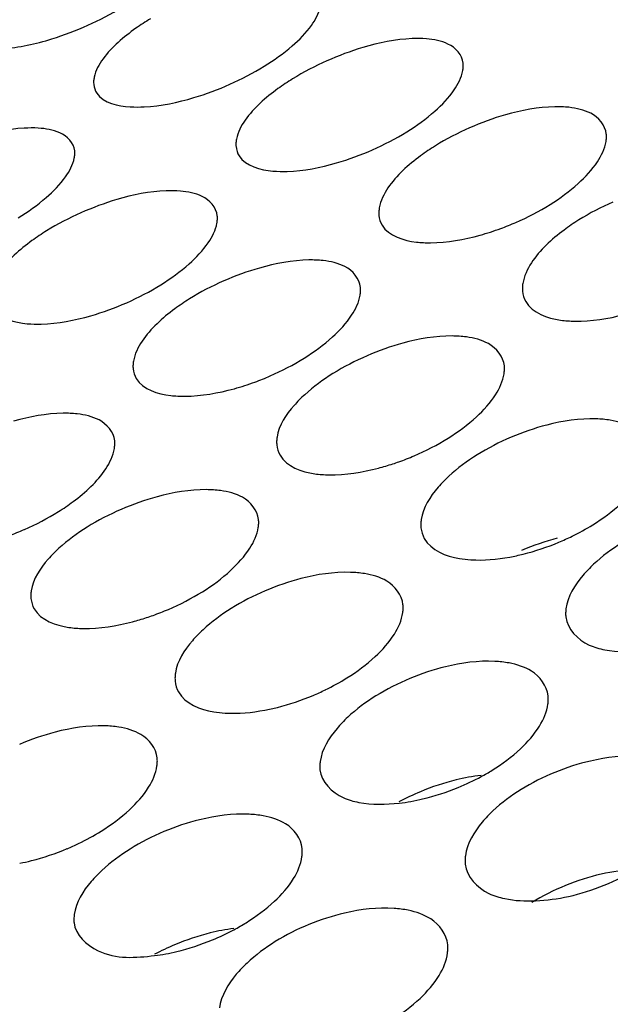
# Model space of a CAD drawing. Units: millimetres. Extents: x -1 to 1167, y -1 to 1651.
# Drawn here: x 651 to 652, y 1386 to 1387 of the extents above; entities that cross this region are included whole.
import ezdxf

# ---------------------------------------------------------------- set-up
doc = ezdxf.new("R2010")
doc.units = ezdxf.units.MM
doc.header["$LTSCALE"] = 107.555556
doc.layers.add('GEOM', color=7, linetype='CONTINUOUS')

msp = doc.modelspace()

# ---------------------------------------------------------------- linework, layer by layer
at = {"layer": 'GEOM', "color": 7, "linetype": 'CONTINUOUS'}
for centre, radius, start, end in [((651.9899, 1387.2757), 0.4461, 285.5371, 290.3064), ((651.978, 1387.309), 0.4814, 290.2603, 293.5809), ((651.5586, 1387.045), 0.48, 290.2343, 293.5645), ((651.5705, 1387.0118), 0.4447, 285.4976, 290.2805), ((651.8163, 1386.889), 0.4576, 289.6869, 293.2246), ((651.8295, 1386.8496), 0.4159, 284.7793, 288.325), ((651.8212, 1386.8755), 0.4432, 288.2972, 289.6818), ((651.1391, 1386.7813), 0.4787, 290.212, 293.5504), ((652.0755, 1386.7221), 0.4355, 292.7817, 296.0606), ((652.0948, 1386.6545), 0.3651, 280.2872, 284.0011), ((651.401, 1386.6125), 0.443, 288.1745, 289.701), ((651.3959, 1386.6266), 0.458, 289.7055, 293.2357), ((651.4094, 1386.5862), 0.4154, 284.7946, 288.1994), ((651.6539, 1386.4623), 0.4381, 292.8322, 295.8433), ((651.6736, 1386.3943), 0.3673, 280.6328, 284.0772), ((651.9376, 1386.241), 0.3652, 298.4065, 301.762), ((651.9156, 1386.282), 0.4118, 292.3372, 298.3879), ((652.1708, 1385.5029), 0.4236, 112.688, 118.195), ((651.2325, 1386.202), 0.4403, 292.8746, 295.6574), ((651.2525, 1386.1338), 0.3691, 280.9298, 284.1422), ((651.4931, 1386.0248), 0.416, 292.4271, 298.0263), ((651.5146, 1385.9844), 0.3702, 298.0272, 301.7862), ((651.7523, 1385.2381), 0.427, 112.746, 117.8673), ((651.5101, 1385.957), 0.3462, 277.1362, 283.4986)]:
    msp.add_arc(centre, radius, start, end, dxfattribs=at)
for points, knots in [([(648.7234, 1386.8998), (648.7102, 1387.0408), (648.7416, 1387.3459), (648.9532, 1387.7869), (649.3133, 1388.2165), (650.0299, 1388.8124), (651.2679, 1389.4717), (652.3801, 1389.8599), (653.0009, 1390.0391)], [0, 0, 0, 0, 0.075559, 0.159475, 0.257551, 0.372567, 0.655073, 1, 1, 1, 1]), ([(649.3208, 1386.9571), (649.3086, 1387.0881), (649.3379, 1387.3717), (649.5354, 1387.7811), (649.8697, 1388.1805), (650.5361, 1388.7338), (651.6863, 1389.3463), (652.7197, 1389.707), (653.2963, 1389.8735)], [0, 0, 0, 0, 0.075553, 0.159516, 0.257579, 0.3726, 0.655178, 1, 1, 1, 1]), ([(651.5459, 1387.2162), (651.5374, 1387.211), (651.5079, 1387.1915), (651.48, 1387.1681), (651.4649, 1387.1475)], [0, 0, 0, 0, 0.280607, 1, 1, 1, 1]), ([(651.2683, 1387.1643), (651.2763, 1387.164), (651.3133, 1387.165), (651.3498, 1387.1732), (651.3774, 1387.1817)], [0, 0, 0, 0, 0.217532, 1, 1, 1, 1]), ([(652.0175, 1387.1817), (652.0095, 1387.1824), (651.9727, 1387.1826), (651.9363, 1387.175), (651.9088, 1387.1668)], [0, 0, 0, 0, 0.218911, 1, 1, 1, 1]), ([(652.0798, 1387.1274), (652.0802, 1387.1295), (652.0808, 1387.1338), (652.0807, 1387.1381), (652.0805, 1387.1402)], [0, 0, 0, 0, 0.513406, 1, 1, 1, 1]), ([(651.4498, 1387.1162), (651.4493, 1387.1141), (651.4487, 1387.11), (651.4488, 1387.1058), (651.4489, 1387.1038)], [0, 0, 0, 0, 0.514943, 1, 1, 1, 1]), ([(651.7889, 1387.1133), (651.7803, 1387.108), (651.7506, 1387.0881), (651.7227, 1387.0639), (651.7079, 1387.0428)], [0, 0, 0, 0, 0.279611, 1, 1, 1, 1]), ([(651.4489, 1387.1038), (651.4494, 1387.0986), (651.4588, 1387.0729), (651.4908, 1387.0668), (651.5113, 1387.0655)], [0, 0, 0, 0, 0.204209, 1, 1, 1, 1]), ([(651.5113, 1387.0655), (651.5193, 1387.065), (651.5562, 1387.0652), (651.5927, 1387.073), (651.6202, 1387.0812)], [0, 0, 0, 0, 0.218371, 1, 1, 1, 1]), ([(652.2612, 1387.0646), (652.2532, 1387.0654), (652.2165, 1387.0665), (652.18, 1387.0595), (652.1526, 1387.0517)], [0, 0, 0, 0, 0.219976, 1, 1, 1, 1]), ([(651.3542, 1387.029), (651.3462, 1387.0295), (651.3093, 1387.0291), (651.2729, 1387.0211), (651.2454, 1387.0127)], [0, 0, 0, 0, 0.218197, 1, 1, 1, 1]), ([(651.6929, 1387.0102), (651.6925, 1387.0081), (651.6919, 1387.0038), (651.692, 1386.9995), (651.6922, 1386.9975)], [0, 0, 0, 0, 0.5133, 1, 1, 1, 1]), ([(652.3246, 1387.0059), (652.325, 1387.0081), (652.3254, 1387.0125), (652.3253, 1387.0169), (652.3251, 1387.019)], [0, 0, 0, 0, 0.511798, 1, 1, 1, 1]), ([(651.4158, 1386.9777), (651.4162, 1386.9798), (651.4168, 1386.984), (651.4167, 1386.9882), (651.4165, 1386.9903)], [0, 0, 0, 0, 0.51471, 1, 1, 1, 1]), ([(651.6922, 1386.9975), (651.6927, 1386.9919), (651.7019, 1386.9653), (651.7343, 1386.9575), (651.7554, 1386.9556)], [0, 0, 0, 0, 0.208875, 1, 1, 1, 1]), ([(652.0329, 1386.9987), (652.0243, 1386.9934), (651.9944, 1386.973), (651.9665, 1386.9483), (651.9519, 1386.9266)], [0, 0, 0, 0, 0.278652, 1, 1, 1, 1]), ([(651.7554, 1386.9556), (651.7634, 1386.9549), (651.8002, 1386.9543), (651.8367, 1386.9615), (651.8642, 1386.9695)], [0, 0, 0, 0, 0.219307, 1, 1, 1, 1]), ([(651.5971, 1386.9213), (651.5891, 1386.922), (651.5523, 1386.9224), (651.5158, 1386.9149), (651.4884, 1386.9068)], [0, 0, 0, 0, 0.2191, 1, 1, 1, 1]), ([(651.9371, 1386.8927), (651.9367, 1386.8905), (651.9362, 1386.8862), (651.9363, 1386.8818), (651.9365, 1386.8797)], [0, 0, 0, 0, 0.5118, 1, 1, 1, 1]), ([(651.6596, 1386.8662), (651.66, 1386.8684), (651.6605, 1386.8727), (651.6604, 1386.877), (651.6602, 1386.8791)], [0, 0, 0, 0, 0.513123, 1, 1, 1, 1]), ([(651.9365, 1386.8797), (651.937, 1386.8738), (651.9461, 1386.8462), (651.979, 1386.8366), (652.0006, 1386.8341)], [0, 0, 0, 0, 0.213008, 1, 1, 1, 1]), ([(652.278, 1386.8719), (652.2694, 1386.8665), (652.2393, 1386.8459), (652.2115, 1386.8205), (652.197, 1386.7984)], [0, 0, 0, 0, 0.277754, 1, 1, 1, 1]), ([(651.3685, 1386.8534), (651.3599, 1386.8481), (651.3302, 1386.828), (651.3023, 1386.8038), (651.2875, 1386.7825)], [0, 0, 0, 0, 0.279423, 1, 1, 1, 1]), ([(652.0006, 1386.8341), (652.0086, 1386.8332), (652.0453, 1386.8317), (652.0819, 1386.8383), (652.1094, 1386.8459)], [0, 0, 0, 0, 0.220322, 1, 1, 1, 1]), ([(651.841, 1386.8024), (651.833, 1386.8033), (651.7963, 1386.8045), (651.7598, 1386.7975), (651.7323, 1386.7897)], [0, 0, 0, 0, 0.220084, 1, 1, 1, 1]), ([(651.9044, 1386.7434), (651.9048, 1386.7456), (651.9053, 1386.75), (651.9052, 1386.7544), (651.905, 1386.7566)], [0, 0, 0, 0, 0.511672, 1, 1, 1, 1]), ([(652.1824, 1386.7633), (652.182, 1386.761), (652.1816, 1386.7566), (652.1817, 1386.7521), (652.1819, 1386.7499)], [0, 0, 0, 0, 0.510457, 1, 1, 1, 1]), ([(651.2718, 1386.7369), (651.2724, 1386.7313), (651.2816, 1386.7045), (651.314, 1386.6964), (651.3352, 1386.6945)], [0, 0, 0, 0, 0.209688, 1, 1, 1, 1]), ([(651.6127, 1386.7369), (651.6041, 1386.7315), (651.5741, 1386.7111), (651.5463, 1386.6863), (651.5316, 1386.6646)], [0, 0, 0, 0, 0.27855, 1, 1, 1, 1]), ([(652.1819, 1386.7499), (652.1825, 1386.7438), (652.1915, 1386.7152), (652.2247, 1386.7038), (652.247, 1386.7006)], [0, 0, 0, 0, 0.216545, 1, 1, 1, 1]), ([(651.3352, 1386.6945), (651.3432, 1386.6937), (651.38, 1386.693), (651.4165, 1386.7001), (651.444, 1386.708)], [0, 0, 0, 0, 0.219456, 1, 1, 1, 1]), ([(652.247, 1386.7006), (652.255, 1386.6994), (652.2915, 1386.697), (652.3283, 1386.703), (652.3558, 1386.7102)], [0, 0, 0, 0, 0.221391, 1, 1, 1, 1]), ([(652.0859, 1386.6718), (652.0779, 1386.6729), (652.0413, 1386.675), (652.0047, 1386.6687), (651.9773, 1386.6612)], [0, 0, 0, 0, 0.221127, 1, 1, 1, 1]), ([(651.5169, 1386.6306), (651.5165, 1386.6283), (651.516, 1386.624), (651.5161, 1386.6196), (651.5163, 1386.6175)], [0, 0, 0, 0, 0.511682, 1, 1, 1, 1]), ([(651.5163, 1386.6175), (651.5168, 1386.6116), (651.5259, 1386.5839), (651.5588, 1386.5742), (651.5805, 1386.5716)], [0, 0, 0, 0, 0.213418, 1, 1, 1, 1]), ([(652.1504, 1386.6088), (652.1507, 1386.6111), (652.1512, 1386.6156), (652.1511, 1386.6201), (652.1509, 1386.6223)], [0, 0, 0, 0, 0.510369, 1, 1, 1, 1]), ([(651.5805, 1386.5716), (651.5885, 1386.5707), (651.6252, 1386.5691), (651.6618, 1386.5757), (651.6893, 1386.5833)], [0, 0, 0, 0, 0.220397, 1, 1, 1, 1]), ([(651.8097, 1386.573), (651.8033, 1386.5671), (651.7829, 1386.5467), (651.7654, 1386.5207), (651.7623, 1386.5004)], [0, 0, 0, 0, 0.297229, 1, 1, 1, 1]), ([(651.4207, 1386.5401), (651.4127, 1386.541), (651.3761, 1386.5423), (651.3395, 1386.5354), (651.3121, 1386.5277)], [0, 0, 0, 0, 0.220175, 1, 1, 1, 1]), ([(652.3319, 1386.5294), (652.3239, 1386.5307), (652.2875, 1386.5337), (652.2508, 1386.5281), (652.2233, 1386.521)], [0, 0, 0, 0, 0.222201, 1, 1, 1, 1]), ([(651.7623, 1386.5004), (651.7619, 1386.4982), (651.7615, 1386.4937), (651.7616, 1386.4893), (651.7618, 1386.4871)], [0, 0, 0, 0, 0.510454, 1, 1, 1, 1]), ([(651.4843, 1386.4808), (651.4847, 1386.483), (651.4851, 1386.4874), (651.4851, 1386.4919), (651.4849, 1386.494)], [0, 0, 0, 0, 0.511568, 1, 1, 1, 1]), ([(651.7618, 1386.4871), (651.7624, 1386.4809), (651.7714, 1386.4523), (651.8046, 1386.4409), (651.8268, 1386.4377)], [0, 0, 0, 0, 0.21664, 1, 1, 1, 1]), ([(651.3886, 1386.3729), (651.3972, 1386.3783), (651.4273, 1386.3989), (651.4551, 1386.4242), (651.4697, 1386.4462)], [0, 0, 0, 0, 0.277957, 1, 1, 1, 1]), ([(651.8268, 1386.4377), (651.8349, 1386.4366), (651.8714, 1386.4342), (651.9081, 1386.4401), (651.9357, 1386.4474)], [0, 0, 0, 0, 0.22138, 1, 1, 1, 1]), ([(652.056, 1386.4335), (652.0496, 1386.4276), (652.0289, 1386.4067), (652.0117, 1386.3798), (652.0087, 1386.3592)], [0, 0, 0, 0, 0.295089, 1, 1, 1, 1]), ([(651.6658, 1386.4089), (651.6578, 1386.41), (651.6212, 1386.4122), (651.5846, 1386.4058), (651.5572, 1386.3984)], [0, 0, 0, 0, 0.221138, 1, 1, 1, 1]), ([(651.7303, 1386.346), (651.7306, 1386.3482), (651.7311, 1386.3527), (651.7309, 1386.3572), (651.7307, 1386.3594)], [0, 0, 0, 0, 0.510373, 1, 1, 1, 1]), ([(652.0087, 1386.3592), (652.0084, 1386.3569), (652.008, 1386.3523), (652.0081, 1386.3478), (652.0083, 1386.3455)], [0, 0, 0, 0, 0.509363, 1, 1, 1, 1]), ([(652.0083, 1386.3455), (652.0089, 1386.3391), (652.0179, 1386.3096), (652.0515, 1386.2965), (652.0742, 1386.2927)], [0, 0, 0, 0, 0.219343, 1, 1, 1, 1]), ([(651.3896, 1386.3102), (651.3832, 1386.3043), (651.3628, 1386.2839), (651.3453, 1386.2578), (651.3421, 1386.2376)], [0, 0, 0, 0, 0.297183, 1, 1, 1, 1]), ([(652.0742, 1386.2927), (652.0806, 1386.2916), (652.1092, 1386.2886), (652.1381, 1386.2913), (652.16, 1386.2952)], [0, 0, 0, 0, 0.225605, 1, 1, 1, 1]), ([(652.3033, 1386.2828), (652.2969, 1386.2768), (652.2761, 1386.2554), (652.259, 1386.2279), (652.2562, 1386.2068)], [0, 0, 0, 0, 0.293134, 1, 1, 1, 1]), ([(651.9118, 1386.2669), (651.9038, 1386.2682), (651.8674, 1386.2711), (651.8306, 1386.2655), (651.8032, 1386.2584)], [0, 0, 0, 0, 0.222126, 1, 1, 1, 1]), ([(651.3421, 1386.2376), (651.3418, 1386.2353), (651.3413, 1386.2309), (651.3415, 1386.2264), (651.3417, 1386.2242)], [0, 0, 0, 0, 0.510451, 1, 1, 1, 1]), ([(651.3417, 1386.2242), (651.3422, 1386.2181), (651.3513, 1386.1895), (651.3845, 1386.1781), (651.4067, 1386.1749)], [0, 0, 0, 0, 0.216721, 1, 1, 1, 1]), ([(651.9773, 1386.2002), (651.9776, 1386.2025), (651.978, 1386.2071), (651.9779, 1386.2117), (651.9776, 1386.2139)], [0, 0, 0, 0, 0.509306, 1, 1, 1, 1]), ([(652.2562, 1386.2068), (652.2559, 1386.2045), (652.2555, 1386.1999), (652.2556, 1386.1952), (652.2559, 1386.1929)], [0, 0, 0, 0, 0.508406, 1, 1, 1, 1]), ([(651.4067, 1386.1749), (651.4147, 1386.1737), (651.4513, 1386.1714), (651.488, 1386.1773), (651.5155, 1386.1846)], [0, 0, 0, 0, 0.221372, 1, 1, 1, 1]), ([(652.2559, 1386.1929), (652.2578, 1386.1721), (652.2847, 1386.1457), (652.3135, 1386.1384), (652.3227, 1386.1366)], [0, 0, 0, 0, 0.691325, 1, 1, 1, 1]), ([(651.6358, 1386.1708), (651.6294, 1386.1649), (651.6088, 1386.144), (651.5916, 1386.1172), (651.5886, 1386.0966)], [0, 0, 0, 0, 0.295201, 1, 1, 1, 1]), ([(652.1589, 1386.114), (652.1509, 1386.1155), (652.1145, 1386.1193), (652.0777, 1386.1143), (652.0502, 1386.1076)], [0, 0, 0, 0, 0.223118, 1, 1, 1, 1]), ([(651.5886, 1386.0966), (651.5882, 1386.0943), (651.5878, 1386.0897), (651.5879, 1386.0852), (651.5882, 1386.083)], [0, 0, 0, 0, 0.509437, 1, 1, 1, 1]), ([(651.5882, 1386.083), (651.5888, 1386.0765), (651.5978, 1386.0471), (651.6313, 1386.0341), (651.654, 1386.0303)], [0, 0, 0, 0, 0.219233, 1, 1, 1, 1]), ([(652.2252, 1386.0437), (652.2256, 1386.0461), (652.2259, 1386.0508), (652.2258, 1386.0554), (652.2256, 1386.0577)], [0, 0, 0, 0, 0.508365, 1, 1, 1, 1]), ([(651.654, 1386.0303), (651.6605, 1386.0293), (651.6896, 1386.0263), (651.7191, 1386.0292), (651.7413, 1386.0334)], [0, 0, 0, 0, 0.22528, 1, 1, 1, 1]), ([(651.8831, 1386.0211), (651.8767, 1386.015), (651.8559, 1385.9937), (651.8388, 1385.9663), (651.836, 1385.9453)], [0, 0, 0, 0, 0.293376, 1, 1, 1, 1]), ([(651.4917, 1386.0043), (651.4837, 1386.0056), (651.4472, 1386.0085), (651.4105, 1386.0028), (651.3831, 1385.9957)], [0, 0, 0, 0, 0.222063, 1, 1, 1, 1]), ([(651.5571, 1385.9379), (651.5574, 1385.9402), (651.5578, 1385.9448), (651.5577, 1385.9494), (651.5575, 1385.9516)], [0, 0, 0, 0, 0.509383, 1, 1, 1, 1]), ([(651.836, 1385.9453), (651.8356, 1385.943), (651.8353, 1385.9383), (651.8354, 1385.9337), (651.8356, 1385.9314)], [0, 0, 0, 0, 0.508538, 1, 1, 1, 1]), ([(652.4069, 1385.9507), (652.399, 1385.9523), (652.3627, 1385.957), (652.3257, 1385.9526), (652.2982, 1385.9463)], [0, 0, 0, 0, 0.224088, 1, 1, 1, 1]), ([(651.8356, 1385.9314), (651.8376, 1385.9107), (651.8644, 1385.8845), (651.8932, 1385.8774), (651.9023, 1385.8756)], [0, 0, 0, 0, 0.690847, 1, 1, 1, 1]), ([(652.1314, 1385.861), (652.1249, 1385.855), (652.104, 1385.8333), (652.0871, 1385.8053), (652.0843, 1385.784)], [0, 0, 0, 0, 0.291721, 1, 1, 1, 1]), ([(651.7387, 1385.8526), (651.7307, 1385.854), (651.6943, 1385.8577), (651.6575, 1385.8526), (651.63, 1385.8458)], [0, 0, 0, 0, 0.222981, 1, 1, 1, 1]), ([(651.8049, 1385.7828), (651.8053, 1385.7851), (651.8056, 1385.7898), (651.8055, 1385.7945), (651.8053, 1385.7967)], [0, 0, 0, 0, 0.508499, 1, 1, 1, 1]), ([(652.0843, 1385.784), (652.084, 1385.7816), (652.0836, 1385.7769), (652.0838, 1385.7722), (652.084, 1385.7699)], [0, 0, 0, 0, 0.507747, 1, 1, 1, 1]), ([(651.4629, 1385.7592), (651.4565, 1385.7532), (651.4357, 1385.7319), (651.4186, 1385.7045), (651.4157, 1385.6836)], [0, 0, 0, 0, 0.293587, 1, 1, 1, 1]), ([(652.084, 1385.7699), (652.086, 1385.7485), (652.1128, 1385.7211), (652.1422, 1385.7129), (652.1514, 1385.711)], [0, 0, 0, 0, 0.693954, 1, 1, 1, 1]), ([(651.9866, 1385.691), (651.9786, 1385.6926), (651.9424, 1385.6971), (651.9054, 1385.6926), (651.8779, 1385.6862)], [0, 0, 0, 0, 0.223886, 1, 1, 1, 1]), ([(651.4157, 1385.6836), (651.4154, 1385.6812), (651.415, 1385.6766), (651.4152, 1385.672), (651.4154, 1385.6697)], [0, 0, 0, 0, 0.508654, 1, 1, 1, 1]), ([(651.4154, 1385.6697), (651.4174, 1385.6488), (651.4655, 1385.605), (651.521, 1385.6096), (651.5531, 1385.6135)], [0, 0, 0, 0, 0.394672, 1, 1, 1, 1]), ([(652.0537, 1385.6179), (652.054, 1385.6203), (652.0544, 1385.625), (652.0542, 1385.6298), (652.054, 1385.6321)], [0, 0, 0, 0, 0.507716, 1, 1, 1, 1]), ([(651.711, 1385.6007), (651.7046, 1385.5946), (651.6837, 1385.573), (651.6667, 1385.5451), (651.6639, 1385.5238)], [0, 0, 0, 0, 0.292023, 1, 1, 1, 1])]:
    msp.add_open_spline(points, degree=3, knots=knots, dxfattribs=at)
for points in [[(651.4389, 1387.2049), (651.459, 1387.2139), (651.4787, 1387.224), (651.4975, 1387.2355)], [(651.8212, 1387.2047), (651.828, 1387.2142), (651.8339, 1387.225), (651.8362, 1387.2364)], [(651.3774, 1387.1817), (651.3983, 1387.1882), (651.4189, 1387.196), (651.4389, 1387.2049)], [(651.7883, 1387.1697), (651.8004, 1387.1802), (651.8119, 1387.1917), (651.8212, 1387.2047)], [(652.0545, 1387.1729), (652.043, 1387.1783), (652.0302, 1387.1807), (652.0175, 1387.1817)], [(652.0805, 1387.1402), (652.0792, 1387.154), (652.0672, 1387.1671), (652.0545, 1387.1729)], [(651.7402, 1387.1348), (651.7571, 1387.1452), (651.7733, 1387.1568), (651.7883, 1387.1697)], [(651.9088, 1387.1668), (651.8879, 1387.1606), (651.8674, 1387.1529), (651.8474, 1387.144)], [(651.4649, 1387.1475), (651.4581, 1387.1381), (651.4521, 1387.1275), (651.4498, 1387.1162)], [(651.8474, 1387.144), (651.8273, 1387.1351), (651.8076, 1387.1249), (651.7889, 1387.1133)], [(651.6816, 1387.1041), (651.7018, 1387.1131), (651.7214, 1387.1232), (651.7402, 1387.1348)], [(652.065, 1387.0943), (652.0718, 1387.1042), (652.0777, 1387.1155), (652.0798, 1387.1274)], [(651.6202, 1387.0812), (651.6412, 1387.0875), (651.6617, 1387.0952), (651.6816, 1387.1041)], [(652.0321, 1387.0582), (652.0443, 1387.069), (652.0558, 1387.0809), (652.065, 1387.0943)], [(651.984, 1387.0226), (652.0009, 1387.0331), (652.0172, 1387.0449), (652.0321, 1387.0582)], [(652.2985, 1387.0544), (652.287, 1387.0602), (652.274, 1387.0632), (652.2612, 1387.0646)], [(651.7079, 1387.0428), (651.701, 1387.033), (651.6951, 1387.0219), (651.6929, 1387.0102)], [(652.1526, 1387.0517), (652.1317, 1387.0457), (652.1112, 1387.0382), (652.0913, 1387.0294)], [(652.3251, 1387.019), (652.3238, 1387.0337), (652.3117, 1387.0477), (652.2985, 1387.0544)], [(651.391, 1387.0211), (651.3795, 1387.0261), (651.3667, 1387.0283), (651.3542, 1387.029)], [(651.4165, 1386.9903), (651.4153, 1387.0036), (651.4033, 1387.0158), (651.391, 1387.0211)], [(651.9255, 1386.9919), (651.9457, 1387.0008), (651.9653, 1387.011), (651.984, 1387.0226)], [(652.0913, 1387.0294), (652.0712, 1387.0205), (652.0516, 1387.0104), (652.0329, 1386.9987)], [(652.3099, 1386.9714), (652.3168, 1386.9818), (652.3225, 1386.9936), (652.3246, 1387.0059)], [(651.8642, 1386.9695), (651.8851, 1386.9755), (651.9056, 1386.9831), (651.9255, 1386.9919)], [(651.4008, 1386.9457), (651.4076, 1386.9553), (651.4135, 1386.9661), (651.4158, 1386.9777)], [(652.2771, 1386.9344), (652.2893, 1386.9455), (652.3008, 1386.9577), (652.3099, 1386.9714)], [(651.3678, 1386.9104), (651.38, 1386.921), (651.3915, 1386.9326), (651.4008, 1386.9457)], [(651.6341, 1386.9123), (651.6226, 1386.9177), (651.6098, 1386.9202), (651.5971, 1386.9213)], [(651.9519, 1386.9266), (651.945, 1386.9164), (651.9392, 1386.9048), (651.9371, 1386.8927)], [(652.2289, 1386.8983), (652.2459, 1386.9089), (652.2622, 1386.9209), (652.2771, 1386.9344)], [(651.3198, 1386.8753), (651.3366, 1386.8858), (651.3529, 1386.8974), (651.3678, 1386.9104)], [(651.4884, 1386.9068), (651.4675, 1386.9006), (651.447, 1386.8929), (651.427, 1386.8841)], [(651.6602, 1386.8791), (651.6589, 1386.8931), (651.6469, 1386.9063), (651.6341, 1386.9123)], [(652.1706, 1386.8678), (652.1907, 1386.8765), (652.2103, 1386.8867), (652.2289, 1386.8983)], [(652.3363, 1386.9024), (652.3162, 1386.8937), (652.2966, 1386.8836), (652.278, 1386.8719)], [(651.427, 1386.8841), (651.4069, 1386.8752), (651.3872, 1386.865), (651.3685, 1386.8534)], [(651.6447, 1386.8329), (651.6516, 1386.843), (651.6574, 1386.8543), (651.6596, 1386.8662)], [(651.6119, 1386.7967), (651.6241, 1386.8076), (651.6356, 1386.8195), (651.6447, 1386.8329)], [(651.8783, 1386.7921), (651.8668, 1386.798), (651.8538, 1386.801), (651.841, 1386.8024)], [(651.5637, 1386.7611), (651.5807, 1386.7716), (651.597, 1386.7834), (651.6119, 1386.7967)], [(651.7323, 1386.7897), (651.7114, 1386.7838), (651.691, 1386.7763), (651.6711, 1386.7675)], [(651.905, 1386.7566), (651.9036, 1386.7713), (651.8915, 1386.7854), (651.8783, 1386.7921)], [(652.197, 1386.7984), (652.1901, 1386.7878), (652.1844, 1386.7758), (652.1824, 1386.7633)], [(651.5053, 1386.7304), (651.5254, 1386.7393), (651.5451, 1386.7494), (651.5637, 1386.7611)], [(651.6711, 1386.7675), (651.651, 1386.7587), (651.6313, 1386.7485), (651.6127, 1386.7369)], [(651.8898, 1386.7088), (651.8967, 1386.7193), (651.9024, 1386.731), (651.9044, 1386.7434)], [(651.444, 1386.708), (651.4649, 1386.714), (651.4854, 1386.7216), (651.5053, 1386.7304)], [(651.857, 1386.6717), (651.8692, 1386.6828), (651.8807, 1386.6951), (651.8898, 1386.7088)], [(651.8088, 1386.6356), (651.8258, 1386.6463), (651.8421, 1386.6582), (651.857, 1386.6717)], [(652.1235, 1386.6603), (652.112, 1386.6666), (652.0989, 1386.67), (652.0859, 1386.6718)], [(651.5316, 1386.6646), (651.5247, 1386.6543), (651.519, 1386.6427), (651.5169, 1386.6306)], [(651.9773, 1386.6612), (651.9564, 1386.6556), (651.936, 1386.6482), (651.9162, 1386.6396)], [(652.1509, 1386.6223), (652.1494, 1386.6378), (652.1372, 1386.6528), (652.1235, 1386.6603)], [(651.7505, 1386.6051), (651.7706, 1386.6139), (651.7902, 1386.624), (651.8088, 1386.6356)], [(651.9162, 1386.6396), (651.8961, 1386.6309), (651.8765, 1386.6208), (651.8579, 1386.6092)], [(651.8579, 1386.6092), (651.8409, 1386.5985), (651.8246, 1386.5865), (651.8097, 1386.573)], [(652.1359, 1386.573), (652.1428, 1386.5839), (652.1485, 1386.5961), (652.1504, 1386.6088)], [(652.1031, 1386.5352), (652.1154, 1386.5465), (652.1269, 1386.559), (652.1359, 1386.573)], [(651.4581, 1386.5297), (651.4466, 1386.5356), (651.4336, 1386.5387), (651.4207, 1386.5401)], [(652.0549, 1386.4987), (652.072, 1386.5094), (652.0883, 1386.5215), (652.1031, 1386.5352)], [(651.4849, 1386.494), (651.4835, 1386.5088), (651.4713, 1386.523), (651.4581, 1386.5297)], [(652.2233, 1386.521), (652.2025, 1386.5156), (652.1821, 1386.5085), (652.1623, 1386.5001)], [(652.3699, 1386.5166), (652.3583, 1386.5233), (652.3451, 1386.5272), (652.3319, 1386.5294)], [(651.9967, 1386.4685), (652.0168, 1386.4771), (652.0364, 1386.4872), (652.0549, 1386.4987)], [(652.1623, 1386.5001), (652.1422, 1386.4915), (652.1227, 1386.4815), (652.1042, 1386.47)], [(651.4697, 1386.4462), (651.4765, 1386.4566), (651.4823, 1386.4684), (651.4843, 1386.4808)], [(652.1042, 1386.47), (652.0871, 1386.4593), (652.0708, 1386.4472), (652.056, 1386.4335)], [(651.5572, 1386.3984), (651.5363, 1386.3927), (651.5159, 1386.3854), (651.4961, 1386.3768)], [(651.7034, 1386.3974), (651.6919, 1386.4037), (651.6788, 1386.4072), (651.6658, 1386.4089)], [(651.7307, 1386.3594), (651.7293, 1386.3749), (651.7171, 1386.3899), (651.7034, 1386.3974)], [(652.302, 1386.3504), (652.3192, 1386.3611), (652.3355, 1386.3733), (652.3503, 1386.387)], [(651.3304, 1386.3424), (651.3505, 1386.3512), (651.37, 1386.3613), (651.3886, 1386.3729)], [(651.4961, 1386.3768), (651.4759, 1386.3681), (651.4564, 1386.358), (651.4378, 1386.3464)], [(652.2668, 1386.3309), (652.2788, 1386.3368), (652.2906, 1386.3433), (652.302, 1386.3504)], [(651.4378, 1386.3464), (651.4207, 1386.3357), (651.4044, 1386.3237), (651.3896, 1386.3102)], [(651.7158, 1386.3102), (651.7227, 1386.3211), (651.7284, 1386.3332), (651.7303, 1386.346)], [(652.2414, 1386.3274), (652.2206, 1386.322), (652.2002, 1386.3149), (652.1804, 1386.3065)], [(652.1831, 1386.3002), (652.2039, 1386.3054), (652.2243, 1386.3123), (652.2441, 1386.3206)], [(652.3516, 1386.3194), (652.3345, 1386.3087), (652.3181, 1386.2966), (652.3033, 1386.2828)], [(651.683, 1386.2724), (651.6953, 1386.2837), (651.7068, 1386.2962), (651.7158, 1386.3102)], [(651.6347, 1386.2359), (651.6518, 1386.2466), (651.6682, 1386.2587), (651.683, 1386.2724)], [(651.9498, 1386.2542), (651.9382, 1386.2609), (651.925, 1386.2648), (651.9118, 1386.2669)], [(651.8032, 1386.2584), (651.7824, 1386.253), (651.762, 1386.2459), (651.7422, 1386.2374)], [(651.9776, 1386.2139), (651.9761, 1386.2302), (651.9639, 1386.246), (651.9498, 1386.2542)], [(651.5766, 1386.2057), (651.5967, 1386.2143), (651.6162, 1386.2244), (651.6347, 1386.2359)], [(651.7422, 1386.2374), (651.7221, 1386.2289), (651.7026, 1386.2188), (651.6841, 1386.2073)], [(651.6841, 1386.2073), (651.667, 1386.1966), (651.6507, 1386.1845), (651.6358, 1386.1708)], [(651.9628, 1386.1635), (651.9698, 1386.1746), (651.9754, 1386.1872), (651.9773, 1386.2002)], [(651.9301, 1386.125), (651.9424, 1386.1365), (651.9539, 1386.1492), (651.9628, 1386.1635)], [(652.3227, 1386.1366), (652.3443, 1386.1324), (652.3668, 1386.1325), (652.3887, 1386.1348)], [(651.8818, 1386.0884), (651.899, 1386.0991), (651.9153, 1386.1113), (651.9301, 1386.125)], [(652.1971, 1386.1001), (652.1856, 1386.1072), (652.1722, 1386.1116), (652.1589, 1386.114)], [(652.0502, 1386.1076), (652.0294, 1386.1025), (652.009, 1386.0956), (651.9893, 1386.0874)], [(652.2256, 1386.0577), (652.224, 1386.0747), (652.2116, 1386.0912), (652.1971, 1386.1001)], [(651.8448, 1386.0681), (651.8575, 1386.0742), (651.8699, 1386.081), (651.8818, 1386.0884)], [(651.9893, 1386.0874), (651.9693, 1386.079), (651.9498, 1386.0691), (651.9314, 1386.0576)], [(651.7629, 1386.0381), (651.7837, 1386.0433), (651.8041, 1386.0503), (651.8239, 1386.0586)], [(651.9314, 1386.0576), (651.9142, 1386.047), (651.8979, 1386.0348), (651.8831, 1386.0211)], [(652.2109, 1386.006), (652.2179, 1386.0175), (652.2235, 1386.0304), (652.2252, 1386.0437)], [(651.3831, 1385.9957), (651.3623, 1385.9903), (651.3418, 1385.9832), (651.3221, 1385.9747)], [(651.5296, 1385.9917), (651.5181, 1385.9984), (651.5049, 1386.0022), (651.4917, 1386.0043)], [(652.1782, 1385.9671), (652.1906, 1385.9787), (652.202, 1385.9916), (652.2109, 1386.006)], [(651.5575, 1385.9516), (651.556, 1385.9678), (651.5437, 1385.9835), (651.5296, 1385.9917)], [(652.1299, 1385.9305), (652.1471, 1385.9411), (652.1634, 1385.9533), (652.1782, 1385.9671)], [(652.2982, 1385.9463), (652.2565, 1385.9367), (652.2159, 1385.9201), (652.1796, 1385.8976)], [(651.5427, 1385.9013), (651.5496, 1385.9124), (651.5553, 1385.9249), (651.5571, 1385.9379)], [(652.0683, 1385.9139), (652.0475, 1385.9089), (652.0271, 1385.902), (652.0074, 1385.8937)], [(652.111, 1385.9216), (652.0966, 1385.92), (652.0823, 1385.9174), (652.0683, 1385.9139)], [(651.5099, 1385.8629), (651.5223, 1385.8743), (651.5337, 1385.887), (651.5427, 1385.9013)], [(652.0112, 1385.8814), (652.032, 1385.8863), (652.0524, 1385.893), (652.0721, 1385.9011)], [(652.1796, 1385.8976), (652.1625, 1385.887), (652.1461, 1385.8749), (652.1314, 1385.861)], [(651.9023, 1385.8756), (651.9248, 1385.8713), (651.9482, 1385.8717), (651.971, 1385.8743)], [(651.971, 1385.8743), (651.9845, 1385.8758), (651.998, 1385.8782), (652.0112, 1385.8814)], [(651.4616, 1385.8263), (651.4788, 1385.837), (651.4951, 1385.8491), (651.5099, 1385.8629)], [(651.63, 1385.8458), (651.6092, 1385.8407), (651.5888, 1385.8338), (651.5691, 1385.8255)], [(651.7769, 1385.8388), (651.7654, 1385.8458), (651.752, 1385.8501), (651.7387, 1385.8526)], [(651.4232, 1385.8052), (651.4363, 1385.8115), (651.4492, 1385.8185), (651.4616, 1385.8263)], [(651.5691, 1385.8255), (651.5491, 1385.8171), (651.5296, 1385.8072), (651.5112, 1385.7957)], [(651.8053, 1385.7967), (651.8037, 1385.8136), (651.7914, 1385.83), (651.7769, 1385.8388)], [(651.3427, 1385.7759), (651.3635, 1385.7811), (651.3839, 1385.7881), (651.4037, 1385.7964)], [(651.5112, 1385.7957), (651.494, 1385.7851), (651.4777, 1385.7729), (651.4629, 1385.7592)], [(651.7906, 1385.7452), (651.7976, 1385.7566), (651.8032, 1385.7695), (651.8049, 1385.7828)], [(652.3752, 1385.7607), (652.3554, 1385.76), (652.3356, 1385.7571), (652.3163, 1385.7527)], [(652.3213, 1385.7337), (652.3412, 1385.7417), (652.3606, 1385.7512), (652.3789, 1385.7624)], [(651.7579, 1385.7064), (651.7702, 1385.7179), (651.7817, 1385.7308), (651.7906, 1385.7452)], [(652.3163, 1385.7527), (652.2955, 1385.7479), (652.2752, 1385.7413), (652.2555, 1385.7332)], [(652.2555, 1385.7332), (652.2355, 1385.7251), (652.2161, 1385.7154), (652.1977, 1385.704)], [(652.2605, 1385.7147), (652.2812, 1385.7193), (652.3016, 1385.7257), (652.3213, 1385.7337)], [(652.1514, 1385.711), (652.1687, 1385.7073), (652.1867, 1385.7064), (652.2043, 1385.7072)], [(652.2043, 1385.7072), (652.2232, 1385.7079), (652.2421, 1385.7106), (652.2605, 1385.7147)], [(651.7096, 1385.6697), (651.7268, 1385.6804), (651.7431, 1385.6926), (651.7579, 1385.7064)], [(652.0252, 1385.6761), (652.0136, 1385.6835), (652.0001, 1385.6882), (651.9866, 1385.691)], [(651.8779, 1385.6862), (651.8362, 1385.6765), (651.7956, 1385.6598), (651.7593, 1385.6373)], [(652.054, 1385.6321), (652.0523, 1385.6496), (652.0399, 1385.6666), (652.0252, 1385.6761)], [(651.6882, 1385.6596), (651.6747, 1385.658), (651.6613, 1385.6554), (651.6481, 1385.6522)], [(651.6481, 1385.6522), (651.6274, 1385.6471), (651.607, 1385.6402), (651.5872, 1385.6319)], [(651.5909, 1385.6204), (651.6116, 1385.6254), (651.632, 1385.6321), (651.6518, 1385.6403)], [(651.7593, 1385.6373), (651.7421, 1385.6266), (651.7258, 1385.6145), (651.711, 1385.6007)], [(652.0394, 1385.5796), (652.0465, 1385.5912), (652.052, 1385.6044), (652.0537, 1385.6179)], [(652.0067, 1385.5403), (652.0191, 1385.552), (652.0306, 1385.565), (652.0394, 1385.5796)], [(651.9584, 1385.5037), (651.9756, 1385.5143), (651.992, 1385.5265), (652.0067, 1385.5403)]]:
    msp.add_open_spline(points, degree=3, dxfattribs=at)

doc.saveas('drawing.dxf')
